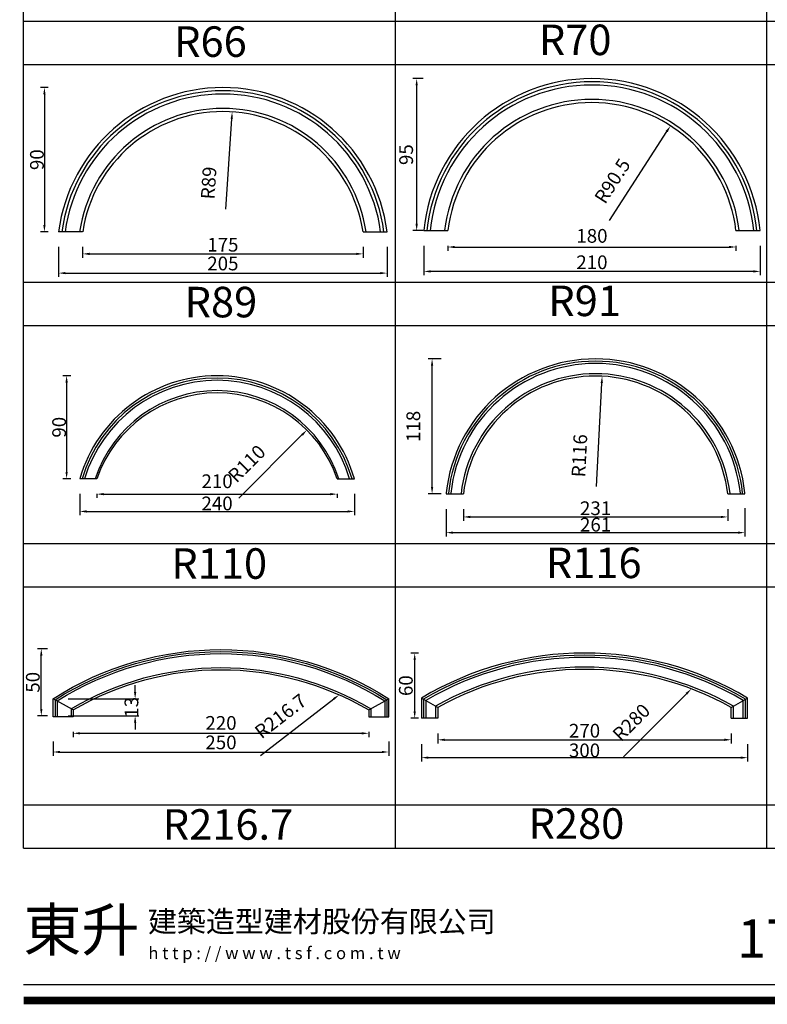
# Model space of a CAD drawing. Extents: x -5242 to 61694, y -13691 to 26330.
# Drawn here: x -5036 to -4938, y 2998 to 3127 of the extents above; entities that cross this region are included whole.
import ezdxf

# ---------------------------------------------------------------- set-up
doc = ezdxf.new("R2010")
doc.units = 0
doc.layers.get('0').update_dxf_attribs({"linetype": 'CONTINUOUS'})
doc.layers.get('DEFPOINTS').update_dxf_attribs({"linetype": 'CONTINUOUS'})
doc.styles.add('標楷體', font='KAIU.TTF')
doc.dimstyles.new('複本 WL', dxfattribs={"dimtxt": 1.8, "dimasz": 0.9, "dimexe": 0.5, "dimexo": 2, "dimgap": 1.5, "dimtad": 1, "dimdec": 0, "dimdsep": 46, "dimtxsty": '標楷體', "dimcen": 0, "dimadec": 0, "dimazin": 0, "dimtfac": 1, "dimtdec": 0, "dimtix": 1, "dimtofl": 0, "dimtmove": 1, "dimatfit": 3, "dimfxl": 0, "dimtolj": 1, "dimarcsym": 0})

# ---------------------------------------------------------------- blocks, each defined once
blk = doc.blocks.new('*D202')
at = {"color": 0, "lineweight": -2}
for p, q in [((-4982.95, 3118.94), (-4984.28, 3118.94)), ((-4983.78, 3099.91), (-4983.78, 3118.04)), ((-4982.95, 3099.01), (-4984.28, 3099.01))]:
    blk.add_line(p, q, dxfattribs=at)
at = {"color": 0}
for points in [[(-4983.93, 3118.04), (-4983.63, 3118.04), (-4983.78, 3118.94)], [(-4983.93, 3099.91), (-4983.63, 3099.91), (-4983.78, 3099.01)]]:
    blk.add_solid(points, dxfattribs=at)
at = {"layer": 'DEFPOINTS', "color": 0}
for p in [(-4983.78, 3118.94), (-4980.95, 3118.94), (-4980.95, 3099.01)]:
    blk.add_point(p, dxfattribs=at)
at = {"color": 0, "insert": (-4985.16, 3108.97), "char_height": 1.8, "attachment_point": 5, "rotation": 90, "style": '標楷體'}
blk.add_mtext('\\A1;95', dxfattribs=at)
blk = doc.blocks.new('*D203')
at = {"color": 0, "lineweight": -2}
for p, q in [((-4982.86, 3097.01), (-4982.86, 3093.16)), ((-4938.76, 3097.01), (-4938.76, 3093.16)), ((-4939.66, 3093.66), (-4981.96, 3093.66))]:
    blk.add_line(p, q, dxfattribs=at)
at = {"color": 0}
for points in [[(-4981.96, 3093.81), (-4981.96, 3093.51), (-4982.86, 3093.66)], [(-4939.66, 3093.81), (-4939.66, 3093.51), (-4938.76, 3093.66)]]:
    blk.add_solid(points, dxfattribs=at)
at = {"layer": 'DEFPOINTS', "color": 0}
for p in [(-4982.86, 3099.01), (-4938.76, 3099.01), (-4982.86, 3093.66)]:
    blk.add_point(p, dxfattribs=at)
at = {"color": 0, "insert": (-4960.81, 3094.86), "char_height": 1.8, "attachment_point": 5, "style": '標楷體'}
blk.add_mtext('\\A1;210', dxfattribs=at)
blk = doc.blocks.new('*D204')
at = {"color": 0, "lineweight": -2}
for p, q in [((-4979.7, 3097.01), (-4979.7, 3096.36)), ((-4941.93, 3097.01), (-4941.93, 3096.36)), ((-4978.8, 3096.86), (-4942.83, 3096.86))]:
    blk.add_line(p, q, dxfattribs=at)
at = {"color": 0}
for points in [[(-4978.8, 3097.01), (-4978.8, 3096.71), (-4979.7, 3096.86)], [(-4942.83, 3097.01), (-4942.83, 3096.71), (-4941.93, 3096.86)]]:
    blk.add_solid(points, dxfattribs=at)
at = {"layer": 'DEFPOINTS', "color": 0}
for p in [(-4979.7, 3099.01), (-4941.93, 3099.01), (-4941.93, 3096.86)]:
    blk.add_point(p, dxfattribs=at)
at = {"color": 0, "insert": (-4960.81, 3098.32), "char_height": 1.8, "attachment_point": 5, "style": '標楷體'}
blk.add_mtext('\\A1;180', dxfattribs=at)
blk = doc.blocks.new('*D197')
at = {"color": 0, "lineweight": -2}
for p, q in [((-5032.07, 3117.76), (-5033.07, 3117.76)), ((-5032.57, 3116.86), (-5032.57, 3099.76)), ((-5032.07, 3098.86), (-5033.07, 3098.86))]:
    blk.add_line(p, q, dxfattribs=at)
at = {"color": 0}
for points in [[(-5032.72, 3116.86), (-5032.42, 3116.86), (-5032.57, 3117.76)], [(-5032.72, 3099.76), (-5032.42, 3099.76), (-5032.57, 3098.86)]]:
    blk.add_solid(points, dxfattribs=at)
at = {"layer": 'DEFPOINTS', "color": 0}
for p in [(-5030.07, 3117.76), (-5032.57, 3098.86), (-5030.07, 3098.86)]:
    blk.add_point(p, dxfattribs=at)
at = {"color": 0, "insert": (-5033.55, 3108.31), "char_height": 1.8, "attachment_point": 5, "rotation": 90, "style": '標楷體'}
blk.add_mtext('\\A1;90', dxfattribs=at)
blk = doc.blocks.new('*D209')
at = {"color": 0, "lineweight": -2}
for p, q in [((-5027.56, 3096.87), (-5027.56, 3095.46)), ((-5026.66, 3095.96), (-4991.71, 3095.96)), ((-4990.81, 3096.87), (-4990.81, 3095.46))]:
    blk.add_line(p, q, dxfattribs=at)
at = {"color": 0}
for points in [[(-5026.66, 3096.11), (-5026.66, 3095.81), (-5027.56, 3095.96)], [(-4991.71, 3096.11), (-4991.71, 3095.81), (-4990.81, 3095.96)]]:
    blk.add_solid(points, dxfattribs=at)
at = {"layer": 'DEFPOINTS', "color": 0}
for p in [(-5027.56, 3098.87), (-4990.81, 3098.87), (-4990.81, 3095.96)]:
    blk.add_point(p, dxfattribs=at)
at = {"color": 0, "insert": (-5009.18, 3097.16), "char_height": 1.8, "attachment_point": 5, "style": '標楷體'}
blk.add_mtext('\\A1;175', dxfattribs=at)
blk = doc.blocks.new('*D210')
at = {"color": 0, "lineweight": -2}
for p, q in [((-5030.71, 3096.87), (-5030.71, 3092.94)), ((-4987.66, 3096.87), (-4987.66, 3092.94)), ((-5029.81, 3093.44), (-4988.56, 3093.44))]:
    blk.add_line(p, q, dxfattribs=at)
at = {"color": 0}
for points in [[(-5029.81, 3093.59), (-5029.81, 3093.29), (-5030.71, 3093.44)], [(-4988.56, 3093.59), (-4988.56, 3093.29), (-4987.66, 3093.44)]]:
    blk.add_solid(points, dxfattribs=at)
at = {"layer": 'DEFPOINTS', "color": 0}
for p in [(-5030.71, 3098.87), (-4987.66, 3098.87), (-4987.66, 3093.44)]:
    blk.add_point(p, dxfattribs=at)
at = {"color": 0, "insert": (-5009.18, 3094.7), "char_height": 1.8, "attachment_point": 5, "style": '標楷體'}
blk.add_mtext('\\A1;205', dxfattribs=at)
blk = doc.blocks.new('*D205')
at = {"color": 0, "lineweight": -2}
blk.add_line((-5008.8, 3101.81), (-5008.02, 3113.67), dxfattribs=at)
at = {"color": 0}
blk.add_solid([(-5008.17, 3113.68), (-5007.87, 3113.66), (-5007.96, 3114.57)], dxfattribs=at)
at = {"layer": 'DEFPOINTS', "color": 0}
for p in [(-5007.96, 3114.57), (-5009.18, 3096.02)]:
    blk.add_point(p, dxfattribs=at)
at = {"color": 0, "insert": (-5011.04, 3105.26), "char_height": 1.8, "attachment_point": 5, "rotation": 86.2318, "style": '標楷體'}
blk.add_mtext('\\A1;R89', dxfattribs=at)
blk = doc.blocks.new('*D206')
at = {"color": 0, "lineweight": -2}
blk.add_line((-4958.52, 3100.33), (-4951, 3112), dxfattribs=at)
at = {"color": 0}
blk.add_solid([(-4951.13, 3112.09), (-4950.87, 3111.92), (-4950.51, 3112.76)], dxfattribs=at)
at = {"layer": 'DEFPOINTS', "color": 0}
for p in [(-4950.51, 3112.76), (-4960.81, 3096.78)]:
    blk.add_point(p, dxfattribs=at)
at = {"color": 0, "insert": (-4958.13, 3105.52), "char_height": 1.8, "attachment_point": 5, "rotation": 57.1925, "style": '標楷體'}
blk.add_mtext('\\A1;R90.5', dxfattribs=at)
blk = doc.blocks.new('*D254')
at = {"color": 0, "lineweight": -2}
for p, q in [((-4977.66, 3062.5), (-4977.66, 3060.97)), ((-4943.01, 3062.5), (-4943.01, 3060.97)), ((-4976.76, 3061.47), (-4943.91, 3061.47))]:
    blk.add_line(p, q, dxfattribs=at)
at = {"color": 0}
for points in [[(-4976.76, 3061.62), (-4976.76, 3061.32), (-4977.66, 3061.47)], [(-4943.91, 3061.62), (-4943.91, 3061.32), (-4943.01, 3061.47)]]:
    blk.add_solid(points, dxfattribs=at)
at = {"layer": 'DEFPOINTS', "color": 0}
for p in [(-4977.66, 3064.5), (-4943.01, 3064.5), (-4943.01, 3061.47)]:
    blk.add_point(p, dxfattribs=at)
at = {"color": 0, "insert": (-4960.33, 3062.61), "char_height": 1.8, "attachment_point": 5, "style": '標楷體'}
blk.add_mtext('\\A1;231', dxfattribs=at)
blk = doc.blocks.new('*D255')
at = {"color": 0, "lineweight": -2}
for p, q in [((-4979.91, 3062.49), (-4979.91, 3058.91)), ((-4940.76, 3062.62), (-4940.76, 3058.91)), ((-4979.01, 3059.41), (-4941.66, 3059.41))]:
    blk.add_line(p, q, dxfattribs=at)
at = {"color": 0}
for points in [[(-4979.01, 3059.56), (-4979.01, 3059.26), (-4979.91, 3059.41)], [(-4941.66, 3059.56), (-4941.66, 3059.26), (-4940.76, 3059.41)]]:
    blk.add_solid(points, dxfattribs=at)
at = {"layer": 'DEFPOINTS', "color": 0}
for p in [(-4979.91, 3064.49), (-4940.76, 3064.62), (-4940.76, 3059.41)]:
    blk.add_point(p, dxfattribs=at)
at = {"color": 0, "insert": (-4960.33, 3060.46), "char_height": 1.8, "attachment_point": 5, "style": '標楷體'}
blk.add_mtext('\\A1;261', dxfattribs=at)
blk = doc.blocks.new('*D274')
at = {"color": 0, "lineweight": -2}
for p, q in [((-5029.09, 3079.98), (-5030.16, 3079.98)), ((-5029.66, 3079.08), (-5029.66, 3067.38)), ((-5029.09, 3066.48), (-5030.16, 3066.48))]:
    blk.add_line(p, q, dxfattribs=at)
at = {"color": 0}
for points in [[(-5029.81, 3079.08), (-5029.51, 3079.08), (-5029.66, 3079.98)], [(-5029.81, 3067.38), (-5029.51, 3067.38), (-5029.66, 3066.48)]]:
    blk.add_solid(points, dxfattribs=at)
at = {"layer": 'DEFPOINTS', "color": 0}
for p in [(-5027.09, 3079.98), (-5029.66, 3066.48), (-5027.09, 3066.48)]:
    blk.add_point(p, dxfattribs=at)
at = {"color": 0, "insert": (-5030.64, 3073.23), "char_height": 1.8, "attachment_point": 5, "rotation": 90, "style": '標楷體'}
blk.add_mtext('\\A1;90', dxfattribs=at)
blk = doc.blocks.new('*D280')
at = {"color": 0, "lineweight": -2}
for p, q in [((-5027.94, 3064.48), (-5027.94, 3061.69)), ((-4991.94, 3064.48), (-4991.94, 3061.69)), ((-5027.04, 3062.19), (-4992.84, 3062.19))]:
    blk.add_line(p, q, dxfattribs=at)
at = {"color": 0}
for points in [[(-5027.04, 3062.34), (-5027.04, 3062.04), (-5027.94, 3062.19)], [(-4992.84, 3062.34), (-4992.84, 3062.04), (-4991.94, 3062.19)]]:
    blk.add_solid(points, dxfattribs=at)
at = {"layer": 'DEFPOINTS', "color": 0}
for p in [(-5027.94, 3066.48), (-4991.94, 3066.48), (-4991.94, 3062.19)]:
    blk.add_point(p, dxfattribs=at)
at = {"color": 0, "insert": (-5009.94, 3063.24), "char_height": 1.8, "attachment_point": 5, "style": '標楷體'}
blk.add_mtext('\\A1;240', dxfattribs=at)
blk = doc.blocks.new('*D281')
at = {"color": 0, "lineweight": -2}
for p, q in [((-5025.69, 3064.48), (-5025.69, 3063.96)), ((-5024.79, 3064.46), (-4995.09, 3064.46)), ((-4994.19, 3064.48), (-4994.19, 3063.96))]:
    blk.add_line(p, q, dxfattribs=at)
at = {"color": 0}
for points in [[(-5024.79, 3064.61), (-5024.79, 3064.31), (-5025.69, 3064.46)], [(-4995.09, 3064.61), (-4995.09, 3064.31), (-4994.19, 3064.46)]]:
    blk.add_solid(points, dxfattribs=at)
at = {"layer": 'DEFPOINTS', "color": 0}
for p in [(-5025.69, 3066.48), (-4994.19, 3066.48), (-4994.19, 3064.46)]:
    blk.add_point(p, dxfattribs=at)
at = {"color": 0, "insert": (-5009.94, 3066.15), "char_height": 1.8, "attachment_point": 5, "style": '標楷體'}
blk.add_mtext('\\A1;210', dxfattribs=at)
blk = doc.blocks.new('*D275')
at = {"color": 0, "lineweight": -2}
for p, q in [((-4980.56, 3082.19), (-4982.26, 3082.19)), ((-4981.76, 3065.39), (-4981.76, 3081.29)), ((-4980.56, 3064.49), (-4982.26, 3064.49))]:
    blk.add_line(p, q, dxfattribs=at)
at = {"color": 0}
for points in [[(-4981.91, 3081.29), (-4981.61, 3081.29), (-4981.76, 3082.19)], [(-4981.91, 3065.39), (-4981.61, 3065.39), (-4981.76, 3064.49)]]:
    blk.add_solid(points, dxfattribs=at)
at = {"layer": 'DEFPOINTS', "color": 0}
for p in [(-4981.76, 3082.19), (-4978.56, 3082.19), (-4978.56, 3064.49)]:
    blk.add_point(p, dxfattribs=at)
at = {"color": 0, "insert": (-4984.22, 3073.34), "char_height": 1.8, "attachment_point": 5, "rotation": 90, "style": '標楷體'}
blk.add_mtext('\\A1;118', dxfattribs=at)
blk = doc.blocks.new('*D276')
at = {"color": 0, "lineweight": -2}
blk.add_line((-4960.19, 3065.45), (-4959.52, 3079.02), dxfattribs=at)
at = {"color": 0}
blk.add_solid([(-4959.67, 3079.03), (-4959.37, 3079.01), (-4959.48, 3079.92)], dxfattribs=at)
at = {"layer": 'DEFPOINTS', "color": 0}
for p in [(-4959.48, 3079.92), (-4960.33, 3062.5)]:
    blk.add_point(p, dxfattribs=at)
at = {"color": 0, "insert": (-4962.45, 3069.5), "char_height": 1.8, "attachment_point": 5, "rotation": 87.1898, "style": '標楷體'}
blk.add_mtext('\\A1;R116', dxfattribs=at)
blk = doc.blocks.new('*D277')
at = {"color": 0, "lineweight": -2}
blk.add_line((-5007.08, 3063.95), (-4998.81, 3072.22), dxfattribs=at)
at = {"color": 0}
blk.add_solid([(-4998.91, 3072.33), (-4998.7, 3072.11), (-4998.17, 3072.86)], dxfattribs=at)
at = {"layer": 'DEFPOINTS', "color": 0}
for p in [(-4998.17, 3072.86), (-5009.94, 3061.08)]:
    blk.add_point(p, dxfattribs=at)
at = {"color": 0, "insert": (-5006.05, 3068.46), "char_height": 1.8, "attachment_point": 5, "rotation": 44.9942, "style": '標楷體'}
blk.add_mtext('\\A1;R110', dxfattribs=at)
blk = doc.blocks.new('*D252')
at = {"color": 0, "lineweight": -2}
for p, q in [((-4983.55, 3043.62), (-4984.54, 3043.62)), ((-4984.04, 3035.97), (-4984.04, 3042.72)), ((-4983.55, 3035.07), (-4984.54, 3035.07))]:
    blk.add_line(p, q, dxfattribs=at)
at = {"color": 0}
for points in [[(-4984.19, 3042.72), (-4983.89, 3042.72), (-4984.04, 3043.62)], [(-4984.19, 3035.97), (-4983.89, 3035.97), (-4984.04, 3035.07)]]:
    blk.add_solid(points, dxfattribs=at)
at = {"layer": 'DEFPOINTS', "color": 0}
for p in [(-4984.04, 3043.62), (-4981.55, 3043.62), (-4981.55, 3035.07)]:
    blk.add_point(p, dxfattribs=at)
at = {"color": 0, "insert": (-4985.2, 3039.35), "char_height": 1.8, "attachment_point": 5, "rotation": 90, "style": '標楷體'}
blk.add_mtext('\\A1;60', dxfattribs=at)
blk = doc.blocks.new('*D253')
at = {"color": 0, "lineweight": -2}
for p, q in [((-4983.15, 3031.68), (-4983.15, 3029.41)), ((-4940.4, 3031.68), (-4940.4, 3029.41)), ((-4982.25, 3029.91), (-4941.3, 3029.91))]:
    blk.add_line(p, q, dxfattribs=at)
at = {"color": 0}
for points in [[(-4982.25, 3030.06), (-4982.25, 3029.76), (-4983.15, 3029.91)], [(-4941.3, 3030.06), (-4941.3, 3029.76), (-4940.4, 3029.91)]]:
    blk.add_solid(points, dxfattribs=at)
at = {"layer": 'DEFPOINTS', "color": 0}
for p in [(-4983.15, 3033.68), (-4940.4, 3033.68), (-4940.4, 3029.91)]:
    blk.add_point(p, dxfattribs=at)
at = {"color": 0, "insert": (-4961.78, 3030.86), "char_height": 1.8, "attachment_point": 5, "style": '標楷體'}
blk.add_mtext('\\A1;300', dxfattribs=at)
blk = doc.blocks.new('*D256')
at = {"color": 0, "lineweight": -2}
for p, q in [((-4981.01, 3033.08), (-4981.01, 3031.75)), ((-4942.54, 3033.08), (-4942.54, 3031.75)), ((-4980.11, 3032.25), (-4943.44, 3032.25))]:
    blk.add_line(p, q, dxfattribs=at)
at = {"color": 0}
for points in [[(-4980.11, 3032.4), (-4980.11, 3032.1), (-4981.01, 3032.25)], [(-4943.44, 3032.4), (-4943.44, 3032.1), (-4942.54, 3032.25)]]:
    blk.add_solid(points, dxfattribs=at)
at = {"layer": 'DEFPOINTS', "color": 0}
for p in [(-4981.01, 3035.08), (-4942.54, 3035.08), (-4942.54, 3032.25)]:
    blk.add_point(p, dxfattribs=at)
at = {"color": 0, "insert": (-4961.78, 3033.44), "char_height": 1.8, "attachment_point": 5, "style": '標楷體'}
blk.add_mtext('\\A1;270', dxfattribs=at)
blk = doc.blocks.new('*D264')
at = {"color": 0, "lineweight": -2}
for p, q in [((-5020.68, 3038.53), (-5020.68, 3039.43)), ((-5029.44, 3037.63), (-5020.18, 3037.63)), ((-5029.44, 3035.39), (-5020.18, 3035.39)), ((-5020.68, 3034.49), (-5020.68, 3033.59))]:
    blk.add_line(p, q, dxfattribs=at)
at = {"color": 0}
for points in [[(-5020.83, 3038.53), (-5020.53, 3038.53), (-5020.68, 3037.63)], [(-5020.83, 3034.49), (-5020.53, 3034.49), (-5020.68, 3035.39)]]:
    blk.add_solid(points, dxfattribs=at)
at = {"layer": 'DEFPOINTS', "color": 0}
for p in [(-5031.44, 3037.63), (-5020.68, 3037.63), (-5031.44, 3035.39)]:
    blk.add_point(p, dxfattribs=at)
at = {"color": 0, "insert": (-5021.16, 3036.51), "char_height": 1.8, "attachment_point": 5, "rotation": 90, "style": '標楷體'}
blk.add_mtext('\\A1;13', dxfattribs=at)
blk = doc.blocks.new('*D265')
at = {"color": 0, "lineweight": -2}
for p, q in [((-5028.8, 3033.28), (-5028.8, 3032.6)), ((-5027.9, 3033.1), (-4990.97, 3033.1)), ((-4990.07, 3033.28), (-4990.07, 3032.6))]:
    blk.add_line(p, q, dxfattribs=at)
at = {"color": 0}
for points in [[(-5027.9, 3033.25), (-5027.9, 3032.95), (-5028.8, 3033.1)], [(-4990.97, 3033.25), (-4990.97, 3032.95), (-4990.07, 3033.1)]]:
    blk.add_solid(points, dxfattribs=at)
at = {"layer": 'DEFPOINTS', "color": 0}
for p in [(-5028.8, 3035.28), (-4990.07, 3035.28), (-4990.07, 3033.1)]:
    blk.add_point(p, dxfattribs=at)
at = {"color": 0, "insert": (-5009.43, 3034.46), "char_height": 1.8, "attachment_point": 5, "style": '標楷體'}
blk.add_mtext('\\A1;220', dxfattribs=at)
blk = doc.blocks.new('*D266')
at = {"color": 0, "lineweight": -2}
for p, q in [((-5032.15, 3044.19), (-5033.48, 3044.19)), ((-5032.98, 3036.29), (-5032.98, 3043.29)), ((-5032.15, 3035.39), (-5033.48, 3035.39))]:
    blk.add_line(p, q, dxfattribs=at)
at = {"color": 0}
for points in [[(-5033.13, 3043.29), (-5032.83, 3043.29), (-5032.98, 3044.19)], [(-5033.13, 3036.29), (-5032.83, 3036.29), (-5032.98, 3035.39)]]:
    blk.add_solid(points, dxfattribs=at)
at = {"layer": 'DEFPOINTS', "color": 0}
for p in [(-5032.98, 3044.19), (-5030.15, 3044.19), (-5030.15, 3035.39)]:
    blk.add_point(p, dxfattribs=at)
at = {"color": 0, "insert": (-5034.09, 3039.79), "char_height": 1.8, "attachment_point": 5, "rotation": 90, "style": '標楷體'}
blk.add_mtext('\\A1;50', dxfattribs=at)
blk = doc.blocks.new('*D267')
at = {"color": 0, "lineweight": -2}
for p, q in [((-5031.44, 3032.01), (-5031.44, 3030.15)), ((-4987.43, 3032.01), (-4987.43, 3030.15)), ((-5030.54, 3030.65), (-4988.33, 3030.65))]:
    blk.add_line(p, q, dxfattribs=at)
at = {"color": 0}
for points in [[(-5030.54, 3030.8), (-5030.54, 3030.5), (-5031.44, 3030.65)], [(-4988.33, 3030.8), (-4988.33, 3030.5), (-4987.43, 3030.65)]]:
    blk.add_solid(points, dxfattribs=at)
at = {"layer": 'DEFPOINTS', "color": 0}
for p in [(-5031.44, 3034.01), (-4987.43, 3034.01), (-4987.43, 3030.65)]:
    blk.add_point(p, dxfattribs=at)
at = {"color": 0, "insert": (-5009.43, 3031.91), "char_height": 1.8, "attachment_point": 5, "style": '標楷體'}
blk.add_mtext('\\A1;250', dxfattribs=at)
blk = doc.blocks.new('*D284')
at = {"color": 0, "lineweight": -2}
blk.add_line((-5004.24, 3030.19), (-4994.65, 3037.6), dxfattribs=at)
at = {"color": 0}
blk.add_solid([(-4994.74, 3037.72), (-4994.56, 3037.48), (-4993.94, 3038.15)], dxfattribs=at)
at = {"layer": 'DEFPOINTS', "color": 0}
for p in [(-4993.94, 3038.15), (-5007.11, 3027.97)]:
    blk.add_point(p, dxfattribs=at)
at = {"color": 0, "insert": (-5001.62, 3035.35), "char_height": 1.8, "attachment_point": 5, "rotation": 37.7052, "style": '標楷體'}
blk.add_mtext('\\A1;R216.7', dxfattribs=at)
blk = doc.blocks.new('*D285')
at = {"color": 0, "lineweight": -2}
blk.add_line((-4956.69, 3030.02), (-4948.41, 3038.29), dxfattribs=at)
at = {"color": 0}
blk.add_solid([(-4948.52, 3038.4), (-4948.31, 3038.19), (-4947.78, 3038.93)], dxfattribs=at)
at = {"layer": 'DEFPOINTS', "color": 0}
for p in [(-4947.78, 3038.93), (-4959.55, 3027.16)]:
    blk.add_point(p, dxfattribs=at)
at = {"color": 0, "insert": (-4955.65, 3034.53), "char_height": 1.8, "attachment_point": 5, "rotation": 44.9942, "style": '標楷體'}
blk.add_mtext('\\A1;R280', dxfattribs=at)

msp = doc.modelspace()

# ---------------------------------------------------------------- linework, layer by layer
for p, q in [((-4986.61, 3223.55), (-4986.61, 3018.06)), ((-4937.92, 3223.55), (-4937.92, 3018.06)), ((-5035.31, 3018.06), (-5035.31, 3138.07)), ((-5035.31, 3126.49), (-4840.53, 3126.49)), ((-5035.31, 3120.81), (-4840.53, 3120.81)), ((-5027.56, 3098.86), (-5030.71, 3098.86)), ((-4990.81, 3098.86), (-4987.66, 3098.86)), ((-4982.86, 3099.01), (-4979.7, 3099.01)), ((-4941.93, 3099.01), (-4938.76, 3099.01)), ((-5035.31, 3092.24), (-4840.53, 3092.24)), ((-5035.31, 3086.56), (-4840.53, 3086.56)), ((-5025.69, 3066.48), (-5027.94, 3066.48)), ((-4994.19, 3066.48), (-4991.94, 3066.48)), ((-5035.31, 3057.99), (-4840.53, 3057.99)), ((-5035.31, 3052.31), (-4840.53, 3052.31)), ((-5028.8, 3036.16), (-5031.44, 3037.63)), ((-5031.44, 3035.28), (-5031.44, 3037.63)), ((-4990.07, 3036.16), (-4987.43, 3037.63)), ((-4987.43, 3035.28), (-4987.43, 3037.63)), ((-4981.01, 3036.5), (-4983.15, 3037.73)), ((-4942.54, 3036.5), (-4940.4, 3037.73)), ((-5031.17, 3037.49), (-5031.17, 3035.28)), ((-5030.9, 3037.34), (-5030.9, 3035.28)), ((-4987.97, 3037.34), (-4987.97, 3035.28)), ((-4987.7, 3037.49), (-4987.7, 3035.28)), ((-5028.8, 3035.28), (-5031.44, 3035.28)), ((-5029.07, 3036.31), (-5029.07, 3035.28)), ((-5028.8, 3036.16), (-5028.8, 3035.28)), ((-4990.07, 3036.16), (-4990.07, 3035.28)), ((-4990.07, 3035.28), (-4987.43, 3035.28)), ((-4989.8, 3036.31), (-4989.8, 3035.28)), ((-4981.01, 3035.07), (-4983.15, 3035.07)), ((-4942.54, 3035.07), (-4940.4, 3035.07)), ((-5035.31, 3023.74), (-4840.53, 3023.74)), ((-5035.31, 3018.06), (-4840.53, 3018.06)), ((-5035.31, 3000.18), (-4840.53, 3000.18))]:
    msp.add_line(p, q)
at = {"ltscale": 2}
for p, q in [((-4979.91, 3064.49), (-4977.66, 3064.49)), ((-4943.01, 3064.49), (-4940.76, 3064.49))]:
    msp.add_line(p, q, dxfattribs=at)
at = {"linetype": 'Continuous'}
for points in [[(-4940.76, 3064.49), (-4940.76, 3064.62, 0.897839), (-4979.91, 3064.62), (-4979.91, 3064.49)], [(-4941.06, 3064.49), (-4941.06, 3064.6, 0.89709), (-4979.61, 3064.6), (-4979.61, 3064.49)], [(-4941.36, 3064.49), (-4941.36, 3064.58, 0.896324), (-4979.31, 3064.58), (-4979.31, 3064.49)], [(-4942.71, 3064.53, 0.891775), (-4977.96, 3064.53, 0.891775)], [(-4943.01, 3064.49, 0.891775), (-4977.66, 3064.49)]]:
    msp.add_lwpolyline(points, format="xyb", dxfattribs=at)
for points in [[(-5031.44, 3037.63, -0.292935), (-4987.43, 3037.63)], [(-5031.17, 3037.49, -0.290998), (-4987.7, 3037.49)], [(-5030.9, 3037.34, -0.289033), (-4987.97, 3037.34)], [(-4940.4, 3035.07), (-4940.4, 3037.73, 0.275541), (-4983.15, 3037.73), (-4983.15, 3035.07)], [(-4940.69, 3035.07), (-4940.69, 3037.57, 0.273444), (-4982.87, 3037.57), (-4982.87, 3035.07)], [(-4940.97, 3035.07), (-4940.97, 3037.41, 0.271325), (-4982.58, 3037.41), (-4982.58, 3035.07)], [(-5029.07, 3036.31, -0.274932), (-4989.8, 3036.31, -0.272727)], [(-4942.25, 3035.07), (-4942.25, 3036.67, 0.261506), (-4981.3, 3036.67), (-4981.3, 3035.07)], [(-4942.54, 3035.07), (-4942.54, 3036.5, 0.259259), (-4981.01, 3036.5), (-4981.01, 3035.07)], [(-5028.8, 3036.16, -0.272727), (-4990.07, 3036.16)]]:
    msp.add_lwpolyline(points, format="xyb")
at = {"const_width": 1}
msp.add_lwpolyline([(-5035.31, 2998.07), (-4840.53, 2998.07)], dxfattribs=at)
for centre, radius, start, end in [((-4960.81, 3096.78), 22.16, 5.7732, 174.2268), ((-5009.18, 3096.05), 21.71, 7.4306, 172.5694), ((-4960.81, 3096.78), 21.74, 5.8851, 174.1149), ((-4960.81, 3096.78), 21.32, 6.0013, 173.9987), ((-5009.18, 3096.05), 21.29, 7.578, 172.422), ((-5009.18, 3096.05), 20.87, 7.7315, 172.2685), ((-4960.81, 3096.78), 19.43, 6.5869, 173.4131), ((-4960.81, 3096.78), 19.01, 6.7329, 173.2671), ((-5009.18, 3096.05), 18.98, 8.5069, 171.4931), ((-5009.18, 3096.02), 18.59, 8.7974, 171.2026), ((-5009.94, 3061.23), 18.75, 16.2602, 163.7398), ((-5009.94, 3061.23), 18.45, 16.5321, 163.4679), ((-5009.94, 3061.23), 18.15, 16.8134, 163.1866), ((-5009.94, 3061.23), 16.8, 18.21, 161.79), ((-5009.94, 3061.08), 16.65, 18.9246, 161.0754)]:
    msp.add_arc(centre, radius, start, end)

# ---------------------------------------------------------------- texts
at = {"style": '標楷體'}
for s, height, p in [('R66', 4, (-5015.57, 3121.79)), ('R70', 4, (-4967.77, 3122.02)), ('R91', 4, (-4966.53, 3087.8)), ('R89', 4, (-5014.2, 3087.64)), ('R110', 4, (-5015.94, 3053.36)), ('R116', 4, (-4966.85, 3053.45)), ('R216.7', 4, (-5017.06, 3019.15)), ('R280', 4, (-4969.12, 3019.27)), ('東升', 5.568, (-5035.32, 3004.57)), ('建築造型建材股份有限公司', 2.784, (-5019, 3007.03)), ('h t t p : / / w w w . t s f . c o m . t w', 1.6, (-5018.95, 3003.49))]:
    msp.add_text(s, height=height, dxfattribs=at).set_placement(p)
at = {"insert": (-4941.77, 3008.69), "char_height": 5, "attachment_point": 1, "style": '標楷體'}
msp.add_mtext('{\\fArial|b0|i0|c0|p34;174}', dxfattribs=at)

# ---------------------------------------------------------------- dimensions: what is measured, and where the dimension line sits
for base, p1, p2, text, picture, middle in [((-4983.78, 3118.94), (-4980.95, 3099.01), (-4980.95, 3118.94), '95', '*D202', (-4982.7, 3108.97)), ((-5032.57, 3098.86), (-5030.07, 3117.76), (-5030.07, 3098.86), '90', '*D197', (-5031.09, 3108.31)), ((-5029.66, 3066.48), (-5027.09, 3079.98), (-5027.09, 3066.48), '90', '*D274', (-5028.18, 3073.23)), ((-5032.98, 3044.19), (-5030.15, 3035.39), (-5030.15, 3044.19), '50', '*D266', (-5031.63, 3039.79)), ((-4984.04, 3043.62), (-4981.55, 3035.07), (-4981.55, 3043.62), '60', '*D252', (-4982.74, 3039.35)), ((-5020.68, 3037.63), (-5031.44, 3035.39), (-5031.44, 3037.63), '13', '*D264', (-5018.7, 3036.51))]:
    dim = msp.add_linear_dim(base=base, p1=p1, p2=p2, angle=90, text=text, dimstyle='複本 WL')
    dim.commit()
    dim.dimension.update_dxf_attribs({"geometry": picture, "text_midpoint": middle, "dimtype": 160})
for center, mpoint, text, picture, middle in [((-5009.18, 3096.02), (-5007.96, 3114.57), 'R89', '*D205', (-5008.58, 3105.1)), ((-4960.81, 3096.78), (-4950.51, 3112.76), 'R90.5', '*D206', (-4956.05, 3104.17)), ((-4960.33, 3062.5), (-4959.48, 3079.92), 'R116', '*D276', (-4960, 3069.38)), ((-5009.94, 3061.08), (-4998.17, 3072.86), 'R110', '*D277', (-5004.31, 3066.72)), ((-4959.55, 3027.16), (-4947.78, 3038.93), 'R280', '*D285', (-4953.92, 3032.79)), ((-5007.11, 3027.97), (-4993.94, 3038.15), 'R216.7', '*D284', (-5000.1, 3033.38))]:
    dim = msp.add_radius_dim(center=center, mpoint=mpoint, text=text, dimstyle='複本 WL')
    dim.commit()
    dim.dimension.update_dxf_attribs({"geometry": picture, "text_midpoint": middle, "dimtype": 164})
for base, p1, p2, text, picture, middle in [((-4987.66, 3093.44), (-5030.71, 3098.87), (-4987.66, 3098.87), '205', '*D210', (-5009.18, 3092.24)), ((-4990.81, 3095.96), (-5027.56, 3098.87), (-4990.81, 3098.87), '175', '*D209', (-5009.18, 3094.7)), ((-4982.86, 3093.66), (-4938.76, 3099.01), (-4982.86, 3099.01), '210', '*D203', (-4960.81, 3092.4)), ((-4941.93, 3096.86), (-4979.7, 3099.01), (-4941.93, 3099.01), '180', '*D204', (-4960.81, 3095.86)), ((-4994.19, 3064.46), (-5025.69, 3066.48), (-4994.19, 3066.48), '210', '*D281', (-5009.94, 3063.69)), ((-4991.94, 3062.19), (-5027.94, 3066.48), (-4991.94, 3066.48), '240', '*D280', (-5009.94, 3060.78)), ((-4940.76, 3059.41), (-4979.91, 3064.49), (-4940.76, 3064.62), '261', '*D255', (-4960.33, 3058)), ((-4943.01, 3061.47), (-4977.66, 3064.5), (-4943.01, 3064.5), '231', '*D254', (-4960.33, 3060.15)), ((-4990.07, 3033.1), (-5028.8, 3035.28), (-4990.07, 3035.28), '220', '*D265', (-5009.43, 3032)), ((-4942.54, 3032.25), (-4981.01, 3035.08), (-4942.54, 3035.08), '270', '*D256', (-4961.78, 3030.98)), ((-4987.43, 3030.65), (-5031.44, 3034.01), (-4987.43, 3034.01), '250', '*D267', (-5009.43, 3029.45)), ((-4940.4, 3029.91), (-4983.15, 3033.68), (-4940.4, 3033.68), '300', '*D253', (-4961.78, 3028.4))]:
    dim = msp.add_linear_dim(base=base, p1=p1, p2=p2, text=text, dimstyle='複本 WL')
    dim.commit()
    dim.dimension.update_dxf_attribs({"geometry": picture, "text_midpoint": middle, "dimtype": 160})
dim = msp.add_linear_dim(base=(-4981.76, 3082.19), p1=(-4978.56, 3064.49), p2=(-4978.56, 3082.19), angle=90, text='118', dimstyle='複本 WL')
dim.commit()
dim.dimension.update_dxf_attribs({"geometry": '*D275', "text_midpoint": (-4984.22, 3073.34)})

doc.saveas('drawing.dxf')
